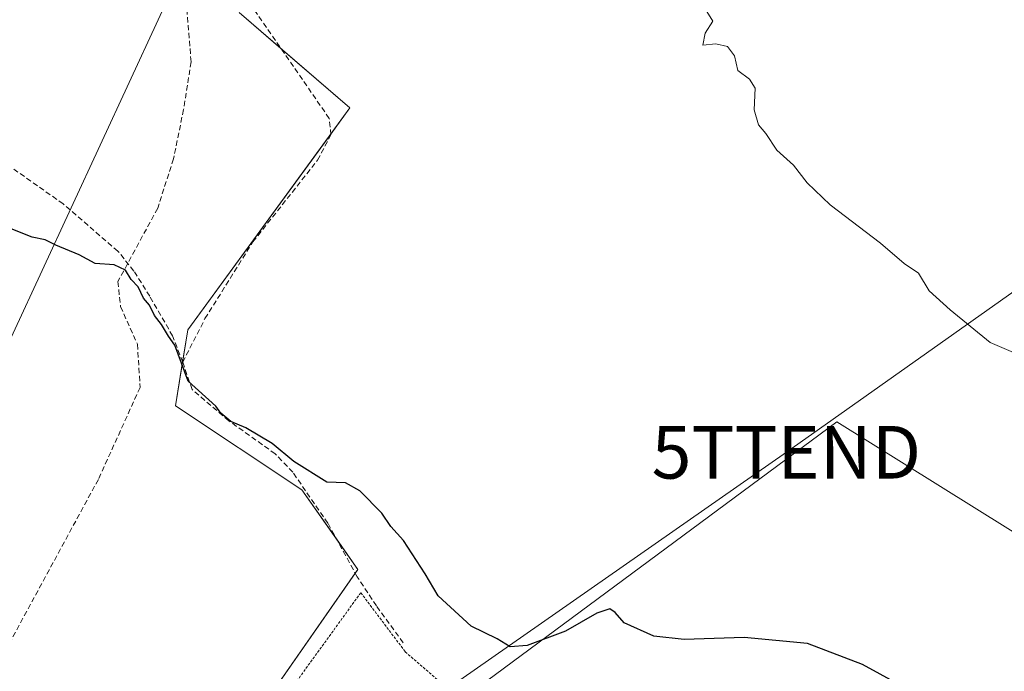
# Model space of a CAD drawing. Units: metres. Extents: x 605001 to 608449, y 4666758 to 4669125.
# Drawn here: x 607935 to 608122, y 4668285 to 4668409 of the extents above; entities that cross this region are included whole.
import ezdxf
from ezdxf.enums import TextEntityAlignment as Align

# ---------------------------------------------------------------- set-up
doc = ezdxf.new("R2010")
doc.units = ezdxf.units.M
doc.header["$MEASUREMENT"] = 0
doc.linetypes.add('TRAZOS', pattern=[0.75, 0.5, -0.25])
doc.linetypes.add('TRAZOSX2', pattern=[1.5, 1, -0.5])
doc.layers.get('0').update_dxf_attribs({"lineweight": 5})
for name, color, linetype, lineweight in [('Alambrada', 19, 'TRAZOS', 0), ('Corriente artificial lineal', 5, 'TRAZOSX2', 13), ('Cultivos herbáceos CxS', 92, 'Continuous', 0), ('Cultivos leñosos', 92, 'Continuous', 0), ('Cultivos leñosos CxS', 92, 'Continuous', 0), ('Curva de nivel maestra', 36, 'Continuous', 30), ('Curva de nivel normal', 36, 'Continuous', 0), ('Senda', 19, 'TRAZOSX2', 0), ('Tendido', 6, 'Continuous', 0), ('Torre de tendido puntual', 7, 'Continuous', 0)]:
    doc.layers.add(name, color=color, linetype=linetype, lineweight=lineweight)

# ---------------------------------------------------------------- blocks, each defined once
blk = doc.blocks.new('*U152')
at = {"layer": 'Cultivos herbáceos CxS', "color": 92, "linetype": 'Continuous', "lineweight": 0}
blk.add_polyline3d([(607976.94, 4668410.54, 297.07), (607998.01, 4668392.47, 297.14), (607967.18, 4668350.24, 299.69), (607964.88, 4668335.86, 300.45), (607988.87, 4668319.87, 300.37), (607999.53, 4668304.76, 300.55), (607972.87, 4668266.56, 303.31), (607952.44, 4668237.24, 305.38), (607968.43, 4668227.46, 304.98), (607975.42, 4668225.02, 305.29), (608008.73, 4668265.8, 302.53), (608020.8, 4668281.21, 301.08), (608090.5, 4668332.82, 296.56), (608213.56, 4668256.04, 299.64)], dxfattribs=at)
blk = doc.blocks.new('5TTEND')
blk.add_text('5TTEND', height=10).set_placement((0, 0), align=Align.MIDDLE_CENTER)

msp = doc.modelspace()

# ---------------------------------------------------------------- linework, layer by layer
at = {"layer": 'Alambrada', "color": 19, "linetype": 'TRAZOS', "lineweight": 0}
msp.add_polyline3d([(607973.89, 4668223.9, 307.43), (607990.8, 4668227.85, 305.18), (608006.49, 4668233.43, 304.59), (608015.49, 4668230.56, 305.11), (608029.19, 4668268.77, 302.12), (608018.52, 4668280.42, 303.8), (608008.48, 4668289.15, 305.17), (608000.06, 4668300.33, 301.52), (607964.78, 4668251.61, 305.72), (607952.42, 4668233.8, 305.94), (607973.89, 4668223.9, 307.43)], dxfattribs=at)
at = {"layer": 'Corriente artificial lineal', "color": 5, "linetype": 'TRAZOSX2', "lineweight": 13}
for points in [[(607994.08, 4668390.44, 297.6), (607977.74, 4668414.03, 296.75), (607968.78, 4668421.44, 296.42), (607975.51, 4668436.34, 295.56), (607985.13, 4668454.29, 294.84), (608008.25, 4668490.42, 293.18), (608027.33, 4668529.31, 291.93), (608046.58, 4668575.74, 288.88), (608059.79, 4668606.77, 287.22), (608070.27, 4668632.36, 285.97), (608077.16, 4668647.74, 285.2), (608081.79, 4668650.89, 285.05), (608087.93, 4668652.74, 284.63), (608099.62, 4668654.67, 284.15), (608118.95, 4668657.23, 283.25), (608161.66, 4668664.75, 282.5), (608169.9, 4668665.73, 282.42), (608186.69, 4668668.65, 282.12), (608196.96, 4668672.99, 282.17)], [(607966.23, 4668344.12, 299.83), (607964.31, 4668349.11, 299.94), (607959.97, 4668356.64, 299.78), (607956.96, 4668361.44, 299.86), (607953.91, 4668365.21, 299.73), (607943.52, 4668374.19, 299.47), (607923.96, 4668387.95, 299.35), (607917.07, 4668391.77, 299.28), (607912.05, 4668393.45, 299.35), (607907.84, 4668393.66, 299.29), (607904.11, 4668393.23, 299.23), (607899.07, 4668391.5, 299.31), (607894.46, 4668388.55, 299.39), (607888.56, 4668381.78, 299.2), (607884.78, 4668380.33, 299.14), (607883.02, 4668380.32, 299.02), (607879.36, 4668381.67, 298.61), (607861.55, 4668391.29, 295.55), (607855.47, 4668395.83, 295.16), (607852.6, 4668400.32, 294.92), (607851.73, 4668402.65, 294.82), (607847.11, 4668418.93, 294.23)], [(607966.23, 4668344.12, 299.83), (607970.46, 4668352.41, 299.43), (607979.57, 4668366.97, 298.71), (607991.85, 4668382.5, 297.92), (607994.37, 4668387.3, 297.79), (607994.08, 4668390.44, 297.6)], [(608008.1, 4668290.84, 300.8), (608003.02, 4668297.82, 300.67), (607999.37, 4668303.38, 300.68), (607993.81, 4668313.54, 300.49), (607987.14, 4668323.22, 300.14), (607983.81, 4668326.71, 300.08), (607975, 4668332.98, 300.03), (607968.01, 4668338.94, 300.09), (607966.23, 4668344.12, 299.83)]]:
    msp.add_polyline3d(points, dxfattribs=at)
at = {"layer": 'Cultivos herbáceos CxS', "color": 92, "linetype": 'Continuous', "lineweight": 0}
for points in [[(607972.87, 4668266.56, 303.31), (607999.01, 4668304.03, 300.67), (607999.53, 4668304.76, 300.55), (607995.45, 4668310.54, 300.4), (607988.86, 4668319.87, 300.37), (607964.87, 4668335.86, 300.45), (607966.21, 4668344.18, 299.83), (607967.18, 4668350.24, 299.69), (607994.35, 4668387.46, 297.78), (607998.01, 4668392.47, 297.14), (607984.87, 4668403.74, 297.14), (607976.94, 4668410.54, 297.07)], [(608213.56, 4668256.04, 299.64), (608090.5, 4668332.82, 296.56), (608020.8, 4668281.21, 301.08)]]:
    msp.add_polyline3d(points, dxfattribs=at)
at = {"layer": 'Cultivos leñosos', "color": 92, "linetype": 'Continuous', "lineweight": 0}
for points in [[(607972.87, 4668266.56, 303.31), (607999.01, 4668304.03, 300.67), (607999.53, 4668304.76, 300.55), (607995.45, 4668310.54, 300.4), (607988.86, 4668319.87, 300.37), (607964.87, 4668335.86, 300.45), (607966.21, 4668344.18, 299.83), (607967.18, 4668350.24, 299.69), (607994.35, 4668387.46, 297.78), (607998.01, 4668392.47, 297.14), (607984.87, 4668403.74, 297.14), (607976.94, 4668410.54, 297.07)], [(608213.56, 4668256.04, 299.64), (608090.5, 4668332.82, 296.56), (608020.8, 4668281.21, 301.08)]]:
    msp.add_polyline3d(points, dxfattribs=at)
at = {"layer": 'Cultivos leñosos CxS', "color": 92, "linetype": 'Continuous', "lineweight": 0}
msp.add_polyline3d([(608423, 4668523.88, 284.53), (608424.84, 4668404.1, 289.77), (608368.06, 4668171.14, 299.92), (608277.59, 4668210.11, 300.49), (608213.56, 4668256.04, 299.64), (608090.5, 4668332.82, 296.56), (608020.8, 4668281.21, 301.08), (608008.73, 4668265.8, 302.53), (607975.42, 4668225.02, 305.29), (607968.43, 4668227.46, 304.98), (607952.44, 4668237.24, 305.38), (607972.87, 4668266.56, 303.31), (607999.53, 4668304.76, 300.55), (607988.87, 4668319.87, 300.37), (607964.88, 4668335.86, 300.45), (607967.18, 4668350.24, 299.69), (607998.01, 4668392.47, 297.14), (607976.94, 4668410.54, 297.07)], dxfattribs=at)
at = {"layer": 'Curva de nivel maestra', "color": 36, "linetype": 'Continuous', "lineweight": 30}
msp.add_polyline3d([(608108.12, 4668279.7, 300), (608095.4, 4668286.69, 300), (608084.92, 4668290.66, 300), (608072.88, 4668291.84, 300), (608061.52, 4668291.44, 300), (608055.71, 4668292.06, 300), (608050.12, 4668294.61, 300), (608048.39, 4668296.59, 300), (608047.38, 4668297.27, 300), (608044.88, 4668296.42, 300), (608038.96, 4668293.02, 300), (608031.67, 4668290.28, 300), (608028.46, 4668290.04, 300), (608025.96, 4668291.54, 300), (608021.04, 4668293.95, 300), (608014.79, 4668299.77, 300), (608012.29, 4668303.92, 300), (608008.17, 4668310.26, 300), (608005.79, 4668312.93, 300), (608004.04, 4668315.43, 300), (607999.88, 4668319.69, 300), (607997.16, 4668321.2, 300), (607993.64, 4668321.33, 300), (607987.36, 4668325.28, 300), (607983.2, 4668328.67, 300), (607978.19, 4668331.67, 300), (607975.36, 4668332.83, 300), (607973.5, 4668334.42, 300), (607972.52, 4668335.77, 300), (607967.25, 4668340.5, 300), (607964.7, 4668347.36, 300), (607963.51, 4668349.09, 300), (607962.2, 4668351.27, 300), (607960.84, 4668353.01, 300), (607959.9, 4668354.96, 300), (607958.76, 4668356.3, 300), (607957.74, 4668358.46, 300), (607956.46, 4668359.83, 300), (607955.36, 4668361.61, 300), (607953.18, 4668362.59, 300), (607949.61, 4668362.86, 300), (607946.58, 4668364.49, 300), (607942.11, 4668366.36, 300), (607940.1, 4668367.35, 300), (607937.63, 4668367.88, 300), (607933.33, 4668369.58, 300)], dxfattribs=at)
at = {"layer": 'Curva de nivel normal', "color": 36, "linetype": 'Continuous', "lineweight": 0}
msp.add_polyline3d([(608128.06, 4668344.28, 295), (608119.62, 4668347.87, 295), (608112.03, 4668354.04, 295), (608108.03, 4668357.66, 295), (608106.02, 4668361.04, 295), (608103.32, 4668362.9, 295), (608098.78, 4668366.74, 295), (608089.26, 4668374.02, 295), (608084.88, 4668378.17, 295), (608082.3, 4668381.55, 295), (608079.13, 4668384.38, 295), (608077, 4668387.58, 295), (608075.61, 4668389.19, 295), (608074.77, 4668392.09, 295), (608074.99, 4668396.16, 295), (608073.91, 4668397.89, 295), (608071.67, 4668399.54, 295), (608071.09, 4668402.34, 295), (608069.72, 4668404.08, 295), (608067.54, 4668404.62, 295), (608065.06, 4668404.37, 295), (608065.46, 4668406.62, 295), (608066.92, 4668408.9, 295), (608065.82, 4668410.74, 295)], dxfattribs=at)
at = {"layer": 'Senda', "color": 19, "linetype": 'TRAZOSX2', "lineweight": 0}
msp.add_polyline3d([(607964.96, 4668422.27, 296.33), (607967.02, 4668411.16, 297.18), (607967.82, 4668401.16, 297.69), (607966.39, 4668392.11, 298.23), (607964.48, 4668382.74, 298.73), (607961.47, 4668373.38, 299.15), (607957.18, 4668365.44, 299.64), (607953.9, 4668359.43, 300.02), (607954.43, 4668354.67, 300.13), (607957.61, 4668347.53, 300.24), (607958.13, 4668339.33, 300.54), (607950.2, 4668321.86, 301.67), (607933.53, 4668291.17, 303.39), (607918.98, 4668262.6, 304.02), (607913.35, 4668250.92, 304.53)], dxfattribs=at)
at = {"layer": 'Tendido', "color": 6, "linetype": 'Continuous', "lineweight": 0}
for points in [[(608070.96, 4668646.6, 287.21), (608016.19, 4668527.94, 291.85), (607967.06, 4668421.14, 296.36), (607900.87, 4668278.22, 302.29), (607866.7, 4668203.11, 308.09)], [(607759.3, 4668100.53, 308.89), (607904.15, 4668203.7, 309.26), (608080.91, 4668327.01, 297.4), (608215.47, 4668422.18, 291.84), (608360.32, 4668522.11, 285.37), (608422.35, 4668566.33, 282.61)]]:
    msp.add_polyline3d(points, dxfattribs=at)

# ---------------------------------------------------------------- block references
at = {"layer": 'Cultivos herbáceos CxS', "color": 92, "linetype": 'Continuous', "lineweight": 0}
msp.add_blockref('*U152', (0, 0), dxfattribs=at)
at = {"layer": 'Torre de tendido puntual', "linetype": 'Continuous', "lineweight": 0}
msp.add_blockref('5TTEND', (608080.91, 4668327.01, 297.32), dxfattribs=at)

doc.saveas('drawing.dxf')
